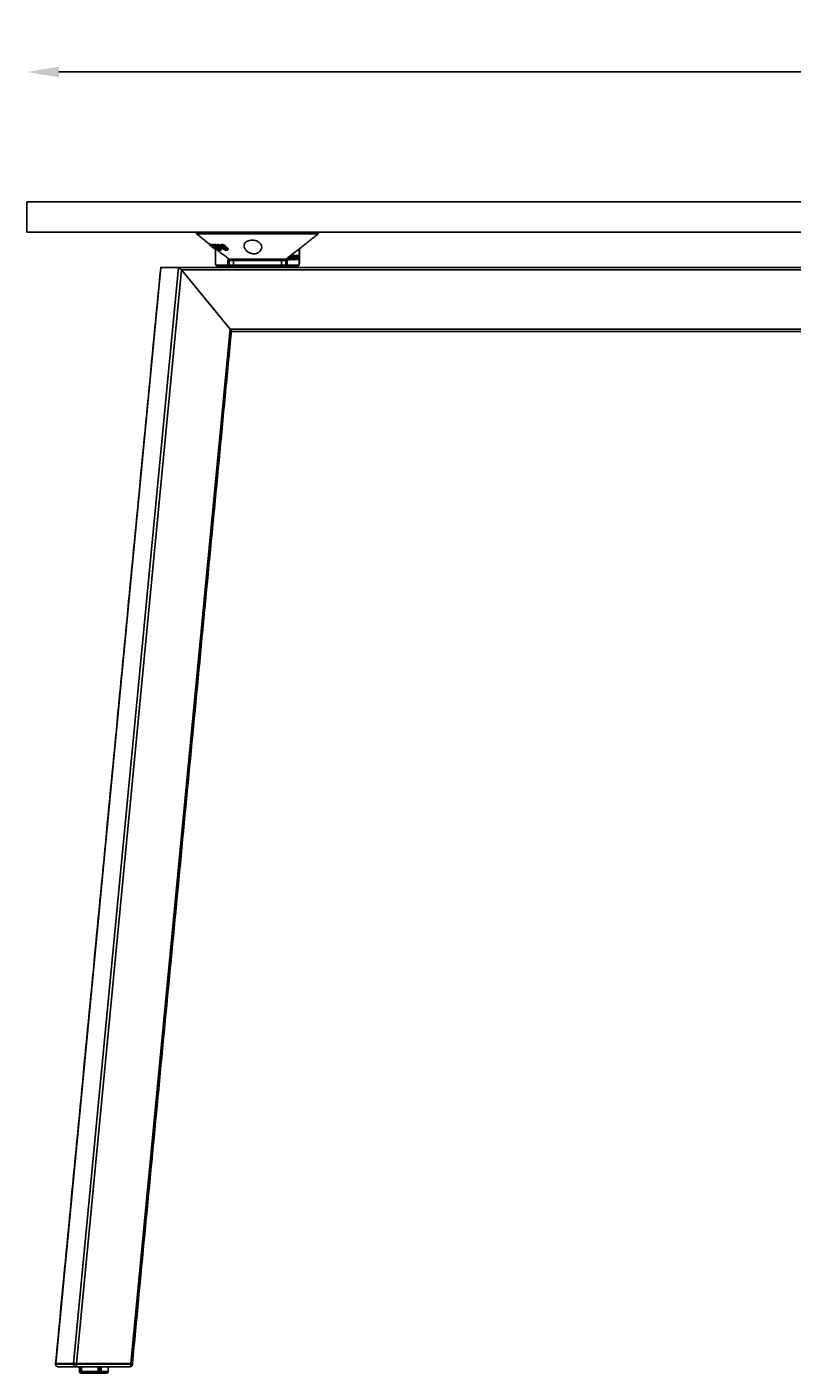
# Model space of a CAD drawing. Extents: x 8690 to 23458, y 5073 to 26546.
# Drawn here: x 13302 to 13780, y 7291 to 8132 of the extents above; entities that cross this region are included whole.
import ezdxf

# ---------------------------------------------------------------- set-up
doc = ezdxf.new("R2010")
doc.units = 0
doc.header["$PDSIZE"] = -1
doc.layers.get('0').update_dxf_attribs({"linetype": 'CONTINUOUS'})
doc.layers.get('DEFPOINTS').update_dxf_attribs({"linetype": 'CONTINUOUS'})
doc.styles.get("Standard").update_dxf_attribs({"font": 'romans.shx', "height": 20})
doc.dimstyles.new('ISO-25', dxfattribs={"dimscale": 0, "dimtxt": 2, "dimasz": 20, "dimexe": 1, "dimexo": 5, "dimgap": 5, "dimtad": 1, "dimtih": 1, "dimtoh": 1, "dimtxsty": 'STANDARD', "dimcen": 2.5, "dimse1": 1, "dimse2": 1, "dimclrd": 1, "dimclre": 1, "dimclrt": 2, "dimazin": 3, "dimtfac": 1, "dimtmove": 0, "dimatfit": 3})

# ---------------------------------------------------------------- blocks, each defined once
blk = doc.blocks.new('*D32')
at = {"color": 1, "linetype": 'BYBLOCK'}
blk.add_line((15082.28, 8103.59), (13322.28, 8103.59), dxfattribs=at)
for points in [[(13322.28, 8106.92), (13322.28, 8100.25), (13302.28, 8103.59)], [(15082.28, 8106.92), (15082.28, 8100.25), (15102.28, 8103.59)]]:
    blk.add_solid(points, dxfattribs=at)
at = {"layer": 'DEFPOINTS', "color": 0, "linetype": 'BYBLOCK'}
for p in [(13302.28, 8103.59), (13302.28, 8022.48), (15102.28, 8022.48)]:
    blk.add_point(p, dxfattribs=at)
at = {"color": 2, "linetype": 'BYBLOCK', "insert": (14202.28, 8118.59), "char_height": 20, "attachment_point": 5}
blk.add_mtext('1800', dxfattribs=at)

msp = doc.modelspace()

# ---------------------------------------------------------------- linework, layer by layer
at = {"color": 7, "linetype": 'CONTINUOUS'}
for p, q in [((15102.28, 8022.477), (13302.28, 8022.477)), ((13302.28, 8003.477), (13302.28, 8022.477)), ((15102.28, 8003.477), (13302.28, 8003.477)), ((13484.261, 8002.477), (13408.326, 8002.477)), ((13416.468, 7996.113), (13416.191, 7995.724)), ((13416.848, 7995.874), (13416.561, 7995.47)), ((13417.038, 7995.825), (13416.752, 7995.424)), ((13417.233, 7995.795), (13416.948, 7995.396)), ((13417.517, 7995.789), (13417.234, 7995.392)), ((13417.745, 7995.81), (13417.462, 7995.413)), ((13418.251, 7995.849), (13417.97, 7995.454)), ((13418.809, 7994.894), (13418.661, 7994.687)), ((13418.791, 7994.374), (13418.677, 7994.215)), ((13419.001, 7994.83), (13418.719, 7994.433)), ((13418.896, 7995.407), (13419.177, 7995.801)), ((13419.288, 7995.408), (13419.569, 7995.802)), ((13419.422, 7993.343), (13419.365, 7993.264)), ((13419.463, 7993.305), (13419.396, 7993.211)), ((13419.933, 7995.801), (13419.652, 7995.407)), ((13419.857, 7993.267), (13419.781, 7993.16)), ((13420.068, 7994.408), (13419.995, 7994.307)), ((13420.379, 7995.802), (13420.098, 7995.408)), ((13420.185, 7993.172), (13420.185, 7983.977)), ((13420.328, 7993.284), (13420.253, 7993.178)), ((13420.315, 7993.625), (13420.275, 7993.569)), ((13421.253, 7995.461), (13421.412, 7995.684)), ((13421.536, 7995.857), (13421.412, 7995.684)), ((13421.721, 7994.836), (13421.44, 7994.441)), ((13421.775, 7994.985), (13421.597, 7994.736)), ((13423.344, 7993.529), (13423.511, 7993.765)), ((13423.55, 7994.305), (13423.578, 7994.345)), ((13424.114, 7995.851), (13423.828, 7995.45)), ((13424.33, 7994.97), (13424.046, 7994.57)), ((13425.131, 7993.587), (13424.848, 7993.189)), ((13425.517, 7994.427), (13425.286, 7994.103)), ((13425.817, 7994.417), (13425.559, 7994.055)), ((13425.774, 7993.441), (13425.579, 7993.168)), ((13426.607, 7994.847), (13426.319, 7994.442)), ((13426.86, 7992.991), (13426.655, 7992.703)), ((13427.759, 7993.616), (13427.471, 7993.211)), ((13472.441, 7983.977), (13472.441, 7993.211)), ((13422.896, 7992.332), (13422.996, 7992.473)), ((13423.889, 7992.723), (13423.608, 7992.329)), ((13427.835, 7982.977), (13427.835, 7985.977)), ((13428.665, 7985.977), (13427.835, 7985.977)), ((13428.542, 7986.689), (13430.078, 7986.689)), ((13431.366, 7985.977), (13428.665, 7985.977)), ((13428.665, 7985.977), (13428.665, 7982.977)), ((13430.641, 7986.477), (13429.157, 7986.477)), ((13430.078, 7986.689), (13464.084, 7986.689)), ((13463.469, 7986.477), (13430.641, 7986.477)), ((13431.366, 7982.977), (13431.366, 7985.977)), ((13461.313, 7985.977), (13431.366, 7985.977)), ((13463.962, 7985.977), (13461.313, 7985.977)), ((13464.791, 7985.977), (13463.962, 7985.977)), ((13463.962, 7982.977), (13463.962, 7985.977)), ((13464.791, 7985.977), (13464.791, 7982.977)), ((13465.438, 7987.592), (13465.242, 7987.592)), ((13465.743, 7987.592), (13465.438, 7987.592)), ((13466.037, 7986.389), (13465.581, 7986.389)), ((13465.995, 7987.898), (13465.634, 7987.898)), ((13465.905, 7987.955), (13465.708, 7987.955)), ((13466.318, 7987.39), (13465.861, 7987.39)), ((13467.219, 7986.389), (13466.762, 7986.389)), ((13467.432, 7987.978), (13466.982, 7987.978)), ((13466.982, 7987.537), (13467.706, 7987.537)), ((13467.446, 7987.238), (13466.989, 7987.238)), ((13467.219, 7988.994), (13467.038, 7988.994)), ((13467.423, 7989.295), (13467.423, 7988.879)), ((13467.423, 7987.537), (13467.423, 7987.238)), ((13467.88, 7986.477), (13467.423, 7986.477)), ((13467.688, 7987.238), (13467.446, 7987.238)), ((13467.706, 7987.537), (13467.706, 7987.598)), ((13467.88, 7989.651), (13467.88, 7986.477)), ((13467.88, 7986.477), (13468.15, 7986.477)), ((13468.15, 7986.477), (13468.15, 7989.861)), ((13468.383, 7986.477), (13468.15, 7986.477)), ((13468.383, 7989.877), (13468.169, 7989.877)), ((13468.653, 7989.877), (13468.383, 7989.877)), ((13468.383, 7989.877), (13468.383, 7986.477)), ((13468.383, 7986.477), (13468.653, 7986.477)), ((13468.653, 7986.477), (13468.653, 7989.877)), ((13468.832, 7987.689), (13468.653, 7987.689)), ((13469.338, 7988.994), (13468.881, 7988.994)), ((13469.338, 7986.389), (13468.881, 7986.389)), ((13469.551, 7987.978), (13469.101, 7987.978)), ((13469.101, 7987.537), (13469.825, 7987.537)), ((13469.565, 7987.238), (13469.108, 7987.238)), ((13469.892, 7986.477), (13469.435, 7986.477)), ((13469.923, 7988.95), (13469.466, 7988.95)), ((13469.808, 7987.238), (13469.565, 7987.238)), ((13469.729, 7987.537), (13469.646, 7987.238)), ((13470.253, 7987.778), (13469.796, 7987.778)), ((13469.825, 7987.537), (13469.825, 7987.598)), ((13470.253, 7987.778), (13469.892, 7986.477)), ((13469.892, 7986.477), (13470.2, 7986.477)), ((13469.923, 7988.95), (13470.253, 7987.778)), ((13470.237, 7988.95), (13469.923, 7988.95)), ((13470.2, 7986.477), (13470.41, 7987.272)), ((13470.619, 7986.477), (13470.2, 7986.477)), ((13470.413, 7988.287), (13470.237, 7988.95)), ((13470.588, 7988.95), (13470.237, 7988.95)), ((13470.41, 7987.272), (13470.619, 7986.477)), ((13470.588, 7988.95), (13470.413, 7988.287)), ((13470.563, 7987.802), (13470.893, 7988.95)), ((13470.933, 7986.477), (13470.563, 7987.802)), ((13470.893, 7988.95), (13470.588, 7988.95)), ((13470.619, 7986.477), (13470.933, 7986.477)), ((13470.814, 7988.977), (13470.814, 7988.95)), ((13471.271, 7988.977), (13470.814, 7988.977)), ((13470.814, 7988.677), (13470.814, 7986.903)), ((13471.271, 7986.477), (13470.933, 7986.477)), ((13471.271, 7988.977), (13471.271, 7986.477)), ((13472.288, 7988.977), (13471.271, 7988.977)), ((13471.271, 7986.477), (13472.288, 7986.477)), ((13472.288, 7986.477), (13472.288, 7988.977)), ((13386.01, 7981.477), (13320.311, 7297.246)), ((13396.991, 7981.477), (13331.293, 7297.246)), ((13398.835, 7979.977), (13333.281, 7297.246)), ((13396.991, 7981.477), (13386.01, 7981.477)), ((13386.01, 7981.477), (13396.991, 7981.477)), ((13396.991, 7981.477), (13446.97, 7981.477)), ((13398.835, 7979.977), (14181.781, 7979.977)), ((13398.835, 7979.977), (13429.27, 7942.977)), ((13398.835, 7979.977), (13429.27, 7942.977)), ((13420.142, 7983.977), (13420.185, 7983.977)), ((13420.592, 7982.977), (13427.835, 7982.977)), ((13428.292, 7982.477), (13421.049, 7982.477)), ((13427.835, 7982.977), (13428.665, 7982.977)), ((13429.163, 7982.477), (13428.292, 7982.477)), ((13428.665, 7982.977), (13431.366, 7982.977)), ((13431.864, 7982.477), (13429.163, 7982.477)), ((13431.366, 7982.977), (13461.313, 7982.977)), ((13460.813, 7982.477), (13431.864, 7982.477)), ((13456.638, 7981.477), (13446.97, 7981.477)), ((13456.638, 7981.477), (14181.171, 7981.477)), ((13463.463, 7982.477), (13460.813, 7982.477)), ((13461.313, 7982.977), (13463.962, 7982.977)), ((13464.334, 7982.477), (13463.463, 7982.477)), ((13463.962, 7982.977), (13464.791, 7982.977)), ((13471.578, 7982.477), (13464.334, 7982.477)), ((13464.791, 7982.977), (13472.034, 7982.977)), ((13472.484, 7983.977), (13472.441, 7983.977)), ((13429.27, 7942.977), (13367.269, 7297.246)), ((13429.27, 7942.977), (14181.781, 7942.977)), ((13430.023, 7941.477), (14181.171, 7941.477)), ((13320.182, 7297.246), (13320.311, 7297.246)), ((13320.311, 7296.746), (13320.182, 7296.746)), ((13320.311, 7297.246), (13320.311, 7296.746)), ((13331.28, 7297.246), (13320.311, 7297.246)), ((13320.311, 7297.246), (13331.293, 7297.246)), ((13320.311, 7296.746), (13331.28, 7296.746)), ((13332.65, 7295.246), (13321.682, 7295.246)), ((13331.28, 7296.746), (13331.28, 7297.246)), ((13333.26, 7296.746), (13331.28, 7296.746)), ((13331.293, 7297.246), (13333.281, 7297.246)), ((13366.606, 7295.246), (13332.65, 7295.246)), ((13333.26, 7297.246), (13333.26, 7296.746)), ((13333.26, 7296.746), (13367.216, 7296.746)), ((13367.269, 7297.246), (13333.281, 7297.246)), ((13335.496, 7292.246), (13335.496, 7295.246)), ((13336.309, 7295.246), (13336.309, 7292.246)), ((13346.798, 7292.246), (13346.798, 7295.246)), ((13347.834, 7295.246), (13347.834, 7291.246)), ((13348.625, 7295.246), (13348.625, 7292.246)), ((13353.092, 7295.246), (13353.092, 7292.246)), ((13366.666, 7295.246), (13366.606, 7295.246)), ((13367.216, 7296.746), (13367.216, 7297.246)), ((13368.106, 7296.746), (13367.216, 7296.746)), ((13367.269, 7297.246), (13368.165, 7297.246)), ((13368.166, 7296.746), (13368.106, 7296.746)), ((13368.165, 7297.246), (13368.166, 7297.246)), ((13335.073, 7292.246), (13335.496, 7292.246)), ((13336.309, 7292.246), (13346.798, 7292.246)), ((13336.415, 7291.246), (13337.272, 7291.246)), ((13346.388, 7291.246), (13337.229, 7291.246)), ((13337.272, 7291.246), (13338.085, 7291.246)), ((13341.758, 7291.246), (13342.14, 7291.246)), ((13346.007, 7291.246), (13347.834, 7291.246)), ((13347.834, 7291.246), (13348.215, 7291.246)), ((13352.073, 7291.246), (13348.215, 7291.246)), ((13348.625, 7292.246), (13353.073, 7292.246)), ((13350.061, 7291.246), (13350.918, 7291.246)), ((13352.073, 7291.246), (13352.103, 7291.246)), ((13352.12, 7291.246), (13352.103, 7291.246)), ((13353.092, 7292.246), (13353.12, 7292.246))]:
    msp.add_line(p, q, dxfattribs=at)
at = {"color": 7, "linetype": 'CONTINUOUS', "flags": 128}
for points in [[(13429.03, 7986.485), (13428.999, 7986.46), (13428.944, 7986.426)], [(13420.185, 7983.977), (13420.193, 7983.782), (13420.216, 7983.594), (13420.254, 7983.421), (13420.304, 7983.27), (13420.366, 7983.145), (13420.436, 7983.053), (13420.513, 7982.996), (13420.592, 7982.977)], [(13472.034, 7982.977), (13472.114, 7982.996), (13472.19, 7983.053), (13472.26, 7983.145), (13472.322, 7983.27), (13472.373, 7983.421), (13472.41, 7983.594), (13472.433, 7983.782), (13472.441, 7983.977)], [(13332.65, 7295.246), (13332.769, 7295.275), (13332.883, 7295.36), (13332.989, 7295.499), (13333.081, 7295.685), (13333.157, 7295.913), (13333.214, 7296.172), (13333.248, 7296.453), (13333.26, 7296.746)], [(13367.216, 7296.746), (13367.204, 7296.453), (13367.17, 7296.172), (13367.113, 7295.913), (13367.037, 7295.685), (13366.945, 7295.499), (13366.84, 7295.36), (13366.725, 7295.275), (13366.606, 7295.246)]]:
    msp.add_lwpolyline(points, dxfattribs=at)
at = {"color": 7, "linetype": 'CONTINUOUS'}
for centre, radius, start, end in [((13429.157, 7987.477), 1, 232.028396, 270), ((13429.165, 7985.977), 0.5, 116.274263, 180.045161), ((13431.865, 7985.978), 0.499, 90.101205, 180.097963), ((13460.813, 7985.977), 0.5, 0, 90), ((13463.469, 7987.477), 1, 270, 307.971604), ((13463.461, 7985.977), 0.5, 359.94814, 63.726945), ((13421.071, 7982.956), 0.48, 177.530333, 267.296842), ((13428.315, 7982.956), 0.48, 177.531832, 267.295343), ((13429.164, 7982.976), 0.499, 179.897257, 269.900162), ((13431.865, 7982.976), 0.499, 179.902117, 269.898728), ((13460.813, 7982.977), 0.5, 270, 0), ((13463.462, 7982.976), 0.499, 270.09789, 0.104692), ((13464.312, 7982.956), 0.48, 272.703158, 2.469667), ((13471.555, 7982.956), 0.48, 272.703303, 2.473245), ((13321.682, 7296.746), 1.5, 180, 270), ((13321.75, 7296.684), 1.44, 177.529274, 267.296257), ((13332.718, 7296.684), 1.44, 177.530655, 267.294876), ((13366.606, 7296.746), 1.5, 270, 354.515416), ((13366.666, 7296.746), 1.5, 270, 354.515416), ((13366.662, 7296.527), 1.281, 270.177861, 299.894623), ((13366.606, 7296.746), 1.5, 354.515416, 0), ((13366.666, 7296.746), 1.5, 354.515416, 0), ((13336.073, 7292.246), 1, 180, 270), ((13352.073, 7292.246), 1, 270, 0), ((13352.12, 7292.246), 1, 270, 0)]:
    msp.add_arc(centre, radius, start, end, dxfattribs=at)
for centre, major_axis, ratio, start_param, end_param in [((13429.269, 7985.977), (-0.739, 0), 0.6768987, -1.5707963, -1.1145576), ((13387.243, 7979.977), (-1.333, 1.468), 0.2327717, -0.2084208, 0.2084208), ((13387.243, 7979.977), (-1.333, 1.468), 0.2327717, -0.2084208, 0.2084208), ((13398.225, 7979.977), (-1.333, 1.468), 0.2327717, 4.5039681, 6.0747645), ((13398.225, 7979.977), (-1.333, 1.468), 0.2327717, 4.5039681, 6.0747645), ((13428.66, 7942.977), (-1.333, 1.468), 0.2327717, 3.3500135, 4.5039681), ((13428.66, 7942.977), (-1.333, 1.468), 0.2327717, 3.3500135, 4.5039681)]:
    msp.add_ellipse(centre, major_axis=major_axis, ratio=ratio, start_param=start_param, end_param=end_param, dxfattribs=at)
for points in [[(13408.313, 8003.477), (13408.313, 8002.477)], [(13408.313, 8002.477), (13416.622, 7995.992)], [(13464.084, 7986.689), (13484.313, 8002.477)], [(13484.313, 8002.477), (13484.313, 8003.477)], [(13416.191, 7995.724), (13416.561, 7995.47)], [(13416.319, 7995.594), (13419.171, 7993.368)], [(13416.561, 7995.47), (13419.365, 7993.264)], [(13416.644, 7996.02), (13416.848, 7995.874)], [(13416.752, 7995.424), (13416.948, 7995.396)], [(13418.468, 7994.215), (13416.752, 7995.424)], [(13416.848, 7995.874), (13416.992, 7995.761)], [(13416.948, 7995.396), (13417.957, 7994.698)], [(13417.038, 7995.825), (13417.233, 7995.795)], [(13417.233, 7995.795), (13417.426, 7995.661)], [(13417.234, 7995.392), (13417.462, 7995.413)], [(13417.957, 7994.698), (13417.234, 7995.392)], [(13417.462, 7995.413), (13418.677, 7994.215)], [(13417.517, 7995.789), (13417.745, 7995.81)], [(13417.745, 7995.81), (13417.975, 7995.583)], [(13418.138, 7995.812), (13417.856, 7995.417)], [(13418.661, 7994.687), (13418.404, 7994.704)], [(13419.59, 7993.189), (13418.468, 7994.215)], [(13418.546, 7994.972), (13418.502, 7994.946)], [(13418.677, 7994.215), (13420.253, 7993.178)], [(13418.719, 7994.433), (13419.51, 7994.419)], [(13418.753, 7994.816), (13418.893, 7994.678)], [(13419.288, 7995.408), (13418.896, 7995.407)], [(13418.896, 7995.407), (13422.504, 7992.331)], [(13419.177, 7995.801), (13419.569, 7995.802)], [(13419.181, 7993.724), (13419.781, 7993.16)], [(13420.02, 7993.157), (13419.181, 7993.724)], [(13419.365, 7993.264), (13419.195, 7993.4)], [(13422.896, 7992.332), (13419.288, 7995.408)], [(13419.999, 7994.019), (13419.497, 7994.014)], [(13419.569, 7995.802), (13419.796, 7995.609)], [(13419.781, 7993.16), (13419.59, 7993.189)], [(13419.652, 7995.407), (13420.098, 7995.408)], [(13423.162, 7992.328), (13419.652, 7995.407)], [(13419.933, 7995.801), (13420.379, 7995.802)], [(13420.253, 7993.178), (13420.02, 7993.157)], [(13420.098, 7995.408), (13423.608, 7992.329)], [(13420.142, 7993.168), (13420.142, 7983.977)], [(13420.23, 7993.176), (13428.542, 7986.689)], [(13420.379, 7995.802), (13420.907, 7995.34)], [(13421.181, 7995.75), (13420.899, 7995.355)], [(13420.967, 7993.131), (13421.193, 7993.448)], [(13421.597, 7994.736), (13421.134, 7994.755)], [(13421.44, 7994.441), (13422.85, 7994.42)], [(13421.595, 7994.736), (13421.629, 7994.706)], [(13421.721, 7994.836), (13422.304, 7994.828)], [(13423.283, 7994.018), (13422.398, 7994.017)], [(13423.403, 7995.653), (13423.118, 7995.254)], [(13423.382, 7993.169), (13423.889, 7992.723)], [(13424.15, 7993.21), (13424.433, 7993.607)], [(13424.848, 7993.189), (13425.579, 7993.168)], [(13426.319, 7994.442), (13425.545, 7994.403)], [(13427.734, 7992.443), (13428.022, 7992.847)], [(13472.484, 7983.977), (13472.484, 7993.245)], [(13422.504, 7992.331), (13422.896, 7992.332)], [(13423.608, 7992.329), (13423.162, 7992.328)], [(13461.313, 7982.977), (13461.313, 7985.977)], [(13463.683, 7986.426), (13463.357, 7986.477)], [(13385.868, 7981.348), (13320.182, 7297.246)], [(13431.813, 7982.477), (13431.813, 7981.477)], [(13460.813, 7981.477), (13460.813, 7982.477)], [(13368.165, 7297.246), (13430.035, 7941.605)], [(13320.182, 7297.246), (13320.182, 7296.746)], [(13335.073, 7295.246), (13335.073, 7292.246)], [(13353.073, 7292.246), (13353.073, 7295.246)], [(13353.12, 7292.246), (13353.12, 7295.246)], [(13368.106, 7296.746), (13368.106, 7297.246)], [(13368.166, 7296.746), (13368.166, 7297.246)]]:
    msp.add_open_spline(points, degree=1, dxfattribs=at)
for points, knots in [([(13418.404, 7994.704), (13418.253, 7994.848), (13418.002, 7995.087), (13417.841, 7995.32), (13417.835, 7995.436), (13417.924, 7995.448), (13417.97, 7995.454)], [0, 0, 0, 0, 0.3349546, 0.5544121, 0.7734944, 1, 1, 1, 1]), ([(13417.97, 7995.454), (13418.063, 7995.442), (13418.225, 7995.422), (13418.637, 7995.237), (13419.07, 7994.986), (13419.541, 7994.666), (13419.839, 7994.431), (13419.995, 7994.307)], [0, 0, 0, 0, 0.2498599, 0.4319888, 0.6145833, 0.7965237, 1, 1, 1, 1]), ([(13418.14, 7995.812), (13418.14, 7995.812), (13418.137, 7995.852), (13418.195, 7995.85), (13418.251, 7995.849)], [0, 0, 0, 0, 0.0205214, 1, 1, 1, 1]), ([(13418.251, 7995.849), (13418.346, 7995.835), (13418.51, 7995.811), (13418.813, 7995.686), (13418.984, 7995.586), (13419.012, 7995.57)], [0, 0, 0, 0, 0.5346397, 0.9243487, 1, 1, 1, 1]), ([(13418.485, 7994.936), (13418.491, 7994.91), (13418.501, 7994.866), (13418.569, 7994.775), (13418.635, 7994.712), (13418.661, 7994.687)], [0, 0, 0, 0, 0.4732393, 0.7886115, 1, 1, 1, 1]), ([(13419.51, 7994.419), (13419.4, 7994.506), (13419.226, 7994.642), (13418.973, 7994.809), (13418.795, 7994.906), (13418.644, 7994.964), (13418.582, 7994.97), (13418.546, 7994.972)], [0, 0, 0, 0, 0.28955222, 0.45962782, 0.63100576, 0.78534388, 1, 1, 1, 1]), ([(13418.786, 7994.378), (13418.781, 7994.382), (13418.77, 7994.392), (13418.747, 7994.41), (13418.73, 7994.424), (13418.719, 7994.433)], [0, 0, 0, 0, 0.2499424, 0.5000608, 1, 1, 1, 1]), ([(13418.847, 7994.326), (13418.842, 7994.331), (13418.832, 7994.339), (13418.811, 7994.357), (13418.796, 7994.369), (13418.786, 7994.378)], [0, 0, 0, 0, 0.2503026, 0.5003153, 1, 1, 1, 1]), ([(13420.856, 7993.088), (13420.777, 7993.099), (13420.631, 7993.12), (13420.257, 7993.31), (13419.804, 7993.598), (13419.312, 7993.953), (13418.992, 7994.211), (13418.847, 7994.326)], [0, 0, 0, 0, 0.21575759, 0.39738958, 0.57925211, 0.81047696, 1, 1, 1, 1]), ([(13419.497, 7994.014), (13419.605, 7993.934), (13419.77, 7993.81), (13419.99, 7993.67), (13420.143, 7993.593), (13420.227, 7993.571), (13420.266, 7993.57), (13420.275, 7993.569)], [0, 0, 0, 0, 0.3387223, 0.5200528, 0.7027186, 0.928112, 1, 1, 1, 1]), ([(13419.573, 7993.073), (13419.647, 7993.016), (13419.851, 7992.856), (13420.029, 7992.723), (13420.142, 7992.638)], [0, 0, 0, 0, 0.3617532, 1, 1, 1, 1]), ([(13419.995, 7994.307), (13420.179, 7994.15), (13420.513, 7993.864), (13420.85, 7993.486), (13420.998, 7993.23), (13420.979, 7993.106), (13420.893, 7993.093), (13420.856, 7993.088)], [0, 0, 0, 0, 0.25490549, 0.46444865, 0.67495932, 0.86171317, 1, 1, 1, 1]), ([(13420.328, 7993.598), (13420.333, 7993.601), (13420.358, 7993.609), (13420.322, 7993.686), (13420.229, 7993.807), (13420.104, 7993.928), (13420.023, 7993.998), (13419.999, 7994.019)], [0, 0, 0, 0, 0.08406879, 0.35929772, 0.63543775, 0.89139677, 1, 1, 1, 1]), ([(13421.134, 7994.755), (13421.04, 7994.881), (13420.878, 7995.098), (13420.851, 7995.318), (13420.971, 7995.442), (13421.152, 7995.454), (13421.253, 7995.461)], [0, 0, 0, 0, 0.2988791, 0.5151805, 0.7304867, 1, 1, 1, 1]), ([(13421.194, 7995.74), (13421.213, 7995.768), (13421.269, 7995.847), (13421.43, 7995.853), (13421.536, 7995.857)], [0, 0, 0, 0, 0.34001274, 1, 1, 1, 1]), ([(13423.55, 7994.305), (13423.361, 7994.467), (13423.031, 7994.751), (13422.456, 7995.106), (13421.959, 7995.33), (13421.546, 7995.446), (13421.349, 7995.456), (13421.253, 7995.461)], [0, 0, 0, 0, 0.2641521, 0.4613047, 0.6593891, 0.8359291, 1, 1, 1, 1]), ([(13423.596, 7994.37), (13423.397, 7994.543), (13423, 7994.889), (13422.328, 7995.334), (13421.77, 7995.604), (13421.532, 7995.657), (13421.412, 7995.684)], [0, 0, 0, 0, 0.2802667, 0.5594141, 0.7794354, 1, 1, 1, 1]), ([(13421.501, 7994.385), (13421.491, 7994.395), (13421.475, 7994.409), (13421.455, 7994.427), (13421.445, 7994.437), (13421.44, 7994.441)], [0, 0, 0, 0, 0.4999467, 0.7501173, 1, 1, 1, 1]), ([(13421.553, 7994.334), (13421.548, 7994.338), (13421.539, 7994.347), (13421.522, 7994.364), (13421.509, 7994.377), (13421.501, 7994.385)], [0, 0, 0, 0, 0.2500564, 0.5001127, 1, 1, 1, 1]), ([(13421.711, 7995.018), (13421.654, 7995.012), (13421.55, 7995.001), (13421.516, 7994.914), (13421.53, 7994.826), (13421.578, 7994.762), (13421.597, 7994.736)], [0, 0, 0, 0, 0.35858607, 0.65676927, 0.85940391, 1, 1, 1, 1]), ([(13421.536, 7995.857), (13421.696, 7995.844), (13421.968, 7995.822), (13422.495, 7995.62), (13422.875, 7995.426), (13423.071, 7995.288), (13423.119, 7995.255)], [0, 0, 0, 0, 0.3819508, 0.6481653, 0.9145304, 1, 1, 1, 1]), ([(13421.553, 7994.334), (13421.79, 7994.129), (13422.165, 7993.805), (13422.779, 7993.414), (13423.251, 7993.19), (13423.594, 7993.096), (13423.752, 7993.089), (13423.808, 7993.086)], [0, 0, 0, 0, 0.3308134, 0.5240122, 0.7183225, 0.8989073, 1, 1, 1, 1]), ([(13421.711, 7995.018), (13421.778, 7995.014), (13421.893, 7995.007), (13422.115, 7994.931), (13422.343, 7994.813), (13422.601, 7994.637), (13422.76, 7994.498), (13422.85, 7994.42)], [0, 0, 0, 0, 0.2272033, 0.3889419, 0.5512037, 0.7471147, 1, 1, 1, 1]), ([(13423.344, 7993.529), (13423.272, 7993.535), (13423.16, 7993.544), (13422.945, 7993.637), (13422.715, 7993.774), (13422.534, 7993.908), (13422.417, 7994.002), (13422.398, 7994.017)], [0, 0, 0, 0, 0.28840801, 0.45525876, 0.6216595, 0.93995608, 1, 1, 1, 1]), ([(13423.511, 7993.765), (13423.449, 7993.779), (13423.324, 7993.807), (13423.065, 7993.948), (13422.924, 7994.059), (13422.872, 7994.1)], [0, 0, 0, 0, 0.3883221, 0.7741911, 1, 1, 1, 1]), ([(13423.436, 7994.473), (13423.335, 7994.586), (13423.132, 7994.813), (13423.046, 7995.087), (13423.116, 7995.301), (13423.374, 7995.429), (13423.673, 7995.443), (13423.828, 7995.45)], [0, 0, 0, 0, 0.1824082, 0.3667214, 0.5250607, 0.7531434, 1, 1, 1, 1]), ([(13423.344, 7993.529), (13423.403, 7993.535), (13423.506, 7993.546), (13423.537, 7993.648), (13423.491, 7993.776), (13423.391, 7993.907), (13423.312, 7993.988), (13423.283, 7994.018)], [0, 0, 0, 0, 0.2814898, 0.4840264, 0.6872251, 0.8851653, 1, 1, 1, 1]), ([(13423.406, 7995.65), (13423.407, 7995.654), (13423.434, 7995.744), (13423.671, 7995.823), (13423.962, 7995.841), (13424.114, 7995.851)], [0, 0, 0, 0, 0.0220396, 0.4915296, 1, 1, 1, 1]), ([(13425.278, 7993.536), (13425.035, 7993.591), (13424.668, 7993.674), (13424.119, 7993.935), (13423.725, 7994.195), (13423.53, 7994.382), (13423.436, 7994.473)], [0, 0, 0, 0, 0.4023815, 0.6056245, 0.8094931, 1, 1, 1, 1]), ([(13423.55, 7994.305), (13423.728, 7994.123), (13424.029, 7993.814), (13424.21, 7993.433), (13424.182, 7993.2), (13424.019, 7993.098), (13423.866, 7993.089), (13423.808, 7993.086)], [0, 0, 0, 0, 0.2937439, 0.4968279, 0.700781, 0.8884396, 1, 1, 1, 1]), ([(13423.828, 7995.45), (13424.058, 7995.44), (13424.427, 7995.423), (13425.029, 7995.261), (13425.515, 7995.053), (13425.948, 7994.784), (13426.192, 7994.568), (13426.306, 7994.455), (13426.319, 7994.442)], [0, 0, 0, 0, 0.3145857, 0.5029869, 0.6627986, 0.8229507, 0.9805288, 1, 1, 1, 1]), ([(13424.28, 7994.958), (13424.172, 7994.949), (13424.013, 7994.937), (13423.911, 7994.849), (13423.909, 7994.758), (13423.961, 7994.662), (13424.021, 7994.597), (13424.046, 7994.57)], [0, 0, 0, 0, 0.4163797, 0.6105058, 0.75359, 0.8976732, 1, 1, 1, 1]), ([(13424.046, 7994.57), (13424.083, 7994.535), (13424.157, 7994.464), (13424.328, 7994.359), (13424.648, 7994.224), (13424.967, 7994.157), (13425.212, 7994.115), (13425.286, 7994.103)], [0, 0, 0, 0, 0.1100615, 0.2214129, 0.3785461, 0.8126817, 1, 1, 1, 1]), ([(13424.114, 7995.851), (13424.344, 7995.841), (13424.713, 7995.825), (13425.316, 7995.664), (13425.803, 7995.458), (13426.236, 7995.189), (13426.48, 7994.973), (13426.595, 7994.859), (13426.607, 7994.847)], [0, 0, 0, 0, 0.3145048, 0.502957, 0.6627992, 0.8229891, 0.9805055, 1, 1, 1, 1]), ([(13425.545, 7994.403), (13425.467, 7994.477), (13425.338, 7994.601), (13425.095, 7994.753), (13424.839, 7994.866), (13424.548, 7994.947), (13424.372, 7994.954), (13424.28, 7994.958)], [0, 0, 0, 0, 0.2225449, 0.3724484, 0.5222837, 0.7524951, 1, 1, 1, 1]), ([(13427.104, 7992.21), (13426.871, 7992.222), (13426.519, 7992.24), (13425.943, 7992.426), (13425.5, 7992.653), (13425.118, 7992.925), (13424.935, 7993.104), (13424.848, 7993.189)], [0, 0, 0, 0, 0.3465617, 0.5235465, 0.7025792, 0.8577292, 1, 1, 1, 1]), ([(13425.311, 7993.531), (13425.305, 7993.533), (13425.296, 7993.535), (13425.286, 7993.536), (13425.281, 7993.536), (13425.278, 7993.536)], [0, 0, 0, 0, 0.4919259, 0.7447774, 1, 1, 1, 1]), ([(13425.286, 7994.103), (13425.309, 7994.098), (13425.366, 7994.087), (13425.457, 7994.071), (13425.525, 7994.06), (13425.559, 7994.055)], [0, 0, 0, 0, 0.2498973, 0.6249343, 1, 1, 1, 1]), ([(13425.404, 7993.513), (13425.389, 7993.515), (13425.366, 7993.519), (13425.335, 7993.526), (13425.319, 7993.529), (13425.311, 7993.531)], [0, 0, 0, 0, 0.4970816, 0.7483376, 1, 1, 1, 1]), ([(13426.794, 7993.071), (13426.759, 7993.105), (13426.701, 7993.161), (13426.591, 7993.231), (13426.421, 7993.305), (13426.153, 7993.367), (13425.796, 7993.437), (13425.535, 7993.487), (13425.404, 7993.513)], [0, 0, 0, 0, 0.0937399, 0.156786, 0.2196429, 0.4179088, 0.7086384, 1, 1, 1, 1]), ([(13425.559, 7994.055), (13425.733, 7994.022), (13426.082, 7993.957), (13426.59, 7993.808), (13427.021, 7993.584), (13427.29, 7993.388), (13427.42, 7993.261), (13427.471, 7993.211)], [0, 0, 0, 0, 0.2816445, 0.5669269, 0.7315725, 0.8962796, 1, 1, 1, 1]), ([(13425.579, 7993.168), (13425.654, 7993.099), (13425.772, 7992.991), (13425.979, 7992.859), (13426.19, 7992.768), (13426.425, 7992.71), (13426.576, 7992.705), (13426.655, 7992.703)], [0, 0, 0, 0, 0.240169, 0.3799664, 0.5205335, 0.7511333, 1, 1, 1, 1]), ([(13425.845, 7994.456), (13426.02, 7994.424), (13426.37, 7994.36), (13426.879, 7994.212), (13427.311, 7993.988), (13427.58, 7993.793), (13427.709, 7993.665), (13427.759, 7993.616)], [0, 0, 0, 0, 0.2819128, 0.5674959, 0.7321443, 0.8968687, 1, 1, 1, 1]), ([(13426.089, 7993.378), (13426.093, 7993.374), (13426.143, 7993.331), (13426.266, 7993.259), (13426.474, 7993.167), (13426.711, 7993.111), (13426.862, 7993.106), (13426.941, 7993.104)], [0, 0, 0, 0, 0.0165255, 0.1974092, 0.3792989, 0.6778656, 1, 1, 1, 1]), ([(13426.655, 7992.703), (13426.734, 7992.712), (13426.851, 7992.726), (13426.923, 7992.803), (13426.928, 7992.879), (13426.885, 7992.97), (13426.825, 7993.036), (13426.794, 7993.071)], [0, 0, 0, 0, 0.3730221, 0.5532252, 0.6959058, 0.8385212, 1, 1, 1, 1]), ([(13427.471, 7993.211), (13427.562, 7993.107), (13427.745, 7992.898), (13427.817, 7992.624), (13427.732, 7992.394), (13427.493, 7992.243), (13427.226, 7992.221), (13427.104, 7992.21)], [0, 0, 0, 0, 0.1816422, 0.3650647, 0.5305138, 0.7862095, 1, 1, 1, 1]), ([(13427.759, 7993.616), (13427.85, 7993.512), (13428.032, 7993.304), (13428.109, 7993.029), (13428.048, 7992.906), (13428.02, 7992.848)], [0, 0, 0, 0, 0.3462771, 0.6959576, 1, 1, 1, 1]), ([(13447.807, 7996.8), (13447.398, 7997.135), (13446.577, 7997.806), (13444.79, 7998.426), (13442.955, 7998.632), (13441.334, 7998.479), (13439.967, 7998.05), (13438.857, 7997.345), (13438.087, 7996.331), (13437.824, 7994.98), (13438.285, 7993.339), (13439.489, 7991.787), (13441.085, 7990.676), (13442.664, 7990.079), (13444.2, 7989.925), (13445.592, 7990.169), (13446.921, 7990.759), (13448.175, 7991.844), (13448.956, 7993.387), (13449.03, 7995.176), (13448.227, 7996.243), (13447.807, 7996.8)], [0, 0, 0, 0, 0.0524919, 0.1052967, 0.1508537, 0.1912455, 0.2312859, 0.2746691, 0.324395, 0.3829298, 0.4512834, 0.5264457, 0.5777625, 0.6178181, 0.6581393, 0.6928117, 0.7282027, 0.7823293, 0.8521588, 0.9228092, 1, 1, 1, 1]), ([(13427.835, 7985.977), (13427.838, 7985.979), (13428.048, 7986.147), (13428.335, 7986.398), (13428.629, 7986.559), (13428.71, 7986.603)], [0, 0, 0, 0, 0.0087055, 0.7281642, 1, 1, 1, 1]), ([(13428.944, 7986.426), (13428.784, 7986.363), (13428.487, 7986.245), (13428.072, 7986.067), (13427.853, 7985.984), (13427.838, 7985.978), (13427.835, 7985.977)], [0, 0, 0, 0, 0.519393, 0.9672216, 0.9941487, 1, 1, 1, 1]), ([(13464.791, 7985.977), (13464.788, 7985.978), (13464.773, 7985.984), (13464.554, 7986.067), (13464.14, 7986.245), (13463.843, 7986.363), (13463.683, 7986.426)], [0, 0, 0, 0, 0.0058474, 0.0327746, 0.4806054, 1, 1, 1, 1]), ([(13463.923, 7986.6), (13464.001, 7986.557), (13464.293, 7986.397), (13464.578, 7986.147), (13464.789, 7985.979), (13464.791, 7985.977)], [0, 0, 0, 0, 0.2670926, 0.9912435, 1, 1, 1, 1]), ([(13465, 7987.403), (13465.008, 7987.268), (13465.027, 7986.934), (13465.243, 7986.471), (13465.453, 7986.42), (13465.581, 7986.389)], [0, 0, 0, 0, 0.2073997, 0.5153287, 1, 1, 1, 1]), ([(13465.438, 7987.592), (13465.448, 7987.39), (13465.468, 7986.987), (13465.698, 7986.468), (13465.908, 7986.419), (13466.037, 7986.389)], [0, 0, 0, 0, 0.2800945, 0.5597812, 1, 1, 1, 1]), ([(13465.588, 7987.862), (13465.638, 7987.834), (13465.722, 7987.786), (13465.814, 7987.659), (13465.856, 7987.518), (13465.859, 7987.432), (13465.861, 7987.39)], [0, 0, 0, 0, 0.42911058, 0.71447645, 0.8571076, 1, 1, 1, 1]), ([(13466.049, 7986.963), (13466.007, 7986.969), (13465.922, 7986.983), (13465.813, 7987.116), (13465.75, 7987.346), (13465.745, 7987.51), (13465.743, 7987.592)], [0, 0, 0, 0, 0.2808252, 0.5604977, 0.779692, 1, 1, 1, 1]), ([(13465.861, 7987.39), (13465.86, 7987.353), (13465.858, 7987.281), (13465.843, 7987.188), (13465.824, 7987.156), (13465.817, 7987.144)], [0, 0, 0, 0, 0.39280185, 0.78472706, 1, 1, 1, 1]), ([(13465.905, 7987.955), (13465.922, 7987.945), (13465.952, 7987.927), (13465.982, 7987.907), (13465.995, 7987.898)], [0, 0, 0, 0, 0.5599562, 1, 1, 1, 1]), ([(13465.995, 7987.898), (13466.062, 7987.861), (13466.163, 7987.805), (13466.271, 7987.659), (13466.313, 7987.518), (13466.316, 7987.432), (13466.318, 7987.39)], [0, 0, 0, 0, 0.5011067, 0.7504854, 0.8751395, 1, 1, 1, 1]), ([(13466.037, 7986.389), (13466.115, 7986.398), (13466.27, 7986.416), (13466.47, 7986.646), (13466.603, 7987.036), (13466.616, 7987.337), (13466.623, 7987.487)], [0, 0, 0, 0, 0.2810651, 0.5606423, 0.780292, 1, 1, 1, 1]), ([(13466.318, 7987.39), (13466.317, 7987.353), (13466.315, 7987.279), (13466.288, 7987.144), (13466.2, 7986.988), (13466.109, 7986.973), (13466.049, 7986.963)], [0, 0, 0, 0, 0.1256199, 0.2509535, 0.5001636, 1, 1, 1, 1]), ([(13466.623, 7987.487), (13466.617, 7987.631), (13466.604, 7987.918), (13466.455, 7988.314), (13466.311, 7988.417), (13466.223, 7988.48)], [0, 0, 0, 0, 0.2797751, 0.5592813, 1, 1, 1, 1]), ([(13466.435, 7986.656), (13466.483, 7986.577), (13466.582, 7986.414), (13466.701, 7986.397), (13466.762, 7986.389)], [0, 0, 0, 0, 0.4833587, 1, 1, 1, 1]), ([(13467.219, 7988.994), (13467.142, 7988.973), (13466.988, 7988.932), (13466.817, 7988.575), (13466.727, 7988.134), (13466.718, 7987.838), (13466.713, 7987.689)], [0, 0, 0, 0, 0.2797314, 0.5588094, 0.7792815, 1, 1, 1, 1]), ([(13466.713, 7987.689), (13466.72, 7987.499), (13466.734, 7987.121), (13466.859, 7986.665), (13467.037, 7986.422), (13467.158, 7986.4), (13467.219, 7986.389)], [0, 0, 0, 0, 0.2802731, 0.5593918, 0.7794279, 1, 1, 1, 1]), ([(13466.982, 7987.978), (13466.988, 7988.056), (13466.999, 7988.21), (13467.064, 7988.373), (13467.139, 7988.455), (13467.189, 7988.461), (13467.214, 7988.464)], [0, 0, 0, 0, 0.27981, 0.5589631, 0.7791828, 1, 1, 1, 1]), ([(13467.229, 7986.918), (13467.191, 7986.924), (13467.116, 7986.936), (13467.027, 7987.099), (13466.99, 7987.321), (13466.985, 7987.465), (13466.982, 7987.537)], [0, 0, 0, 0, 0.2804368, 0.5584781, 0.778856, 1, 1, 1, 1]), ([(13467.214, 7988.464), (13467.245, 7988.459), (13467.306, 7988.45), (13467.398, 7988.283), (13467.419, 7988.094), (13467.432, 7987.978)], [0, 0, 0, 0, 0.2810734, 0.5601639, 1, 1, 1, 1]), ([(13467.708, 7987.655), (13467.701, 7987.844), (13467.687, 7988.221), (13467.571, 7988.685), (13467.4, 7988.957), (13467.279, 7988.981), (13467.219, 7988.994)], [0, 0, 0, 0, 0.2803804, 0.5597662, 0.7797068, 1, 1, 1, 1]), ([(13467.219, 7986.389), (13467.278, 7986.399), (13467.395, 7986.419), (13467.587, 7986.68), (13467.65, 7987.026), (13467.688, 7987.238)], [0, 0, 0, 0, 0.2811806, 0.5615799, 1, 1, 1, 1]), ([(13467.446, 7987.238), (13467.434, 7987.183), (13467.411, 7987.072), (13467.332, 7986.949), (13467.268, 7986.93), (13467.229, 7986.918)], [0, 0, 0, 0, 0.27899775, 0.560133, 1, 1, 1, 1]), ([(13467.706, 7987.598), (13467.706, 7987.609), (13467.707, 7987.628), (13467.707, 7987.647), (13467.708, 7987.655)], [0, 0, 0, 0, 0.5600407, 1, 1, 1, 1]), ([(13468.881, 7988.994), (13468.799, 7988.994), (13468.715, 7988.994), (13468.654, 7988.871), (13468.653, 7988.867)], [0, 0, 0, 0, 0.970778, 1, 1, 1, 1]), ([(13468.653, 7986.522), (13468.669, 7986.497), (13468.737, 7986.395), (13468.819, 7986.391), (13468.881, 7986.389)], [0, 0, 0, 0, 0.240101, 1, 1, 1, 1]), ([(13469.338, 7988.994), (13469.261, 7988.973), (13469.107, 7988.932), (13468.936, 7988.575), (13468.846, 7988.134), (13468.837, 7987.838), (13468.832, 7987.689)], [0, 0, 0, 0, 0.2797292, 0.5588155, 0.7792832, 1, 1, 1, 1]), ([(13468.832, 7987.689), (13468.839, 7987.499), (13468.853, 7987.121), (13468.979, 7986.665), (13469.156, 7986.422), (13469.277, 7986.4), (13469.338, 7986.389)], [0, 0, 0, 0, 0.2802688, 0.5593843, 0.7794231, 1, 1, 1, 1]), ([(13469.101, 7987.978), (13469.107, 7988.056), (13469.119, 7988.21), (13469.183, 7988.373), (13469.258, 7988.455), (13469.308, 7988.461), (13469.333, 7988.464)], [0, 0, 0, 0, 0.2798269, 0.5589978, 0.7792238, 1, 1, 1, 1]), ([(13469.348, 7986.918), (13469.31, 7986.924), (13469.235, 7986.936), (13469.147, 7987.099), (13469.109, 7987.321), (13469.104, 7987.465), (13469.101, 7987.537)], [0, 0, 0, 0, 0.2804684, 0.5585017, 0.7788567, 1, 1, 1, 1]), ([(13469.333, 7988.464), (13469.364, 7988.459), (13469.425, 7988.45), (13469.518, 7988.283), (13469.539, 7988.094), (13469.551, 7987.978)], [0, 0, 0, 0, 0.2811143, 0.560169, 1, 1, 1, 1]), ([(13469.827, 7987.655), (13469.82, 7987.844), (13469.806, 7988.221), (13469.691, 7988.685), (13469.52, 7988.957), (13469.399, 7988.981), (13469.338, 7988.994)], [0, 0, 0, 0, 0.2803798, 0.5597682, 0.7797147, 1, 1, 1, 1]), ([(13469.338, 7986.389), (13469.397, 7986.399), (13469.514, 7986.419), (13469.707, 7986.68), (13469.769, 7987.026), (13469.808, 7987.238)], [0, 0, 0, 0, 0.28118155, 0.56157326, 1, 1, 1, 1]), ([(13469.565, 7987.238), (13469.553, 7987.183), (13469.53, 7987.072), (13469.452, 7986.949), (13469.387, 7986.93), (13469.348, 7986.918)], [0, 0, 0, 0, 0.2789835, 0.560161, 1, 1, 1, 1]), ([(13469.825, 7987.598), (13469.825, 7987.609), (13469.826, 7987.628), (13469.827, 7987.647), (13469.827, 7987.655)], [0, 0, 0, 0, 0.5600133, 1, 1, 1, 1]), ([(13420.142, 7983.977), (13420.146, 7983.863), (13420.156, 7983.571), (13420.264, 7983.104), (13420.466, 7982.734), (13420.768, 7982.511), (13420.96, 7982.488), (13421.049, 7982.477)], [0, 0, 0, 0, 0.1569449, 0.4043905, 0.6973285, 0.8598636, 1, 1, 1, 1]), ([(13471.578, 7982.477), (13471.681, 7982.491), (13471.872, 7982.518), (13472.103, 7982.697), (13472.289, 7982.954), (13472.427, 7983.334), (13472.481, 7983.714), (13472.484, 7983.933), (13472.484, 7983.977)], [0, 0, 0, 0, 0.1621754, 0.3022685, 0.4657139, 0.6975893, 0.938533, 1, 1, 1, 1]), ([(13335.496, 7292.246), (13335.506, 7292.134), (13335.526, 7291.91), (13335.683, 7291.612), (13335.914, 7291.386), (13336.173, 7291.264), (13336.346, 7291.251), (13336.415, 7291.246)], [0, 0, 0, 0, 0.2129151, 0.4258114, 0.6392333, 0.8539449, 1, 1, 1, 1]), ([(13337.229, 7291.246), (13337.125, 7291.257), (13336.917, 7291.279), (13336.64, 7291.454), (13336.432, 7291.71), (13336.324, 7291.991), (13336.313, 7292.174), (13336.309, 7292.246)], [0, 0, 0, 0, 0.2166568, 0.4333343, 0.6491104, 0.8634403, 1, 1, 1, 1]), ([(13346.798, 7292.246), (13346.793, 7292.134), (13346.784, 7291.91), (13346.714, 7291.612), (13346.611, 7291.386), (13346.496, 7291.264), (13346.419, 7291.251), (13346.388, 7291.246)], [0, 0, 0, 0, 0.212916, 0.4258202, 0.6392417, 0.8539528, 1, 1, 1, 1]), ([(13348.215, 7291.246), (13348.261, 7291.257), (13348.354, 7291.279), (13348.477, 7291.454), (13348.57, 7291.71), (13348.618, 7291.991), (13348.623, 7292.174), (13348.625, 7292.246)], [0, 0, 0, 0, 0.2166406, 0.4333256, 0.649114, 0.8634389, 1, 1, 1, 1]), ([(13352.103, 7291.246), (13352.215, 7291.257), (13352.438, 7291.279), (13352.736, 7291.454), (13352.96, 7291.71), (13353.076, 7291.991), (13353.087, 7292.174), (13353.092, 7292.246)], [0, 0, 0, 0, 0.2166358, 0.4333183, 0.6491139, 0.8634372, 1, 1, 1, 1])]:
    msp.add_open_spline(points, degree=3, knots=knots, dxfattribs=at)

# ---------------------------------------------------------------- dimensions: what is measured, and where the dimension line sits
dim = msp.add_linear_dim(base=(13302.28, 8103.586), p1=(15102.28, 8022.477), p2=(13302.28, 8022.477), dimstyle='ISO-25', override={"dimtxt": 2, "dimasz": 20, "dimexe": 1, "dimexo": 5, "dimgap": 5, "dimtih": 1, "dimtoh": 1, "dimclrd": 1, "dimclre": 1, "dimclrt": 2})
dim.commit()
dim.dimension.update_dxf_attribs({"geometry": '*D32', "text_midpoint": (14202.28, 8118.586)})

doc.saveas('drawing.dxf')
